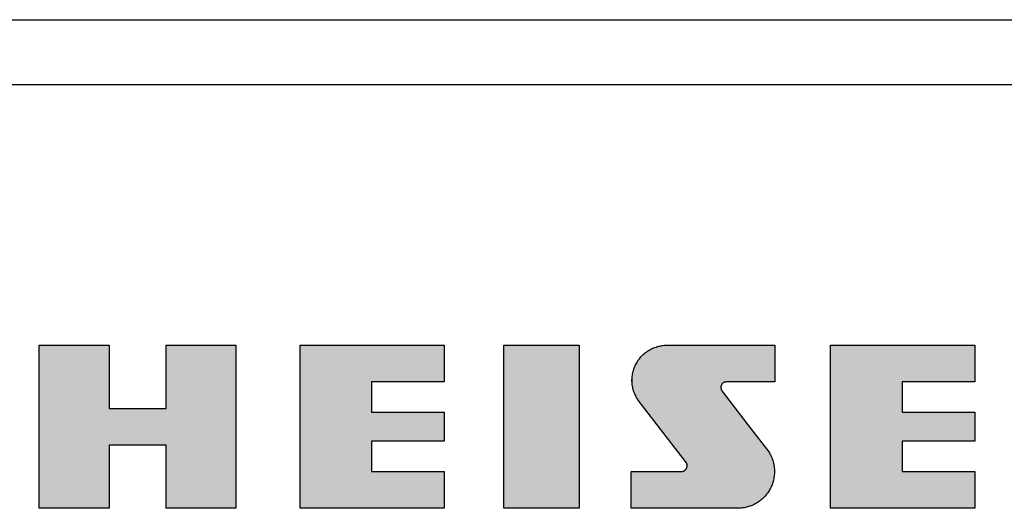
# Model space of a CAD drawing. Extents: x 0 to 594, y 0 to 420.
# Drawn here: x 414 to 429, y 116 to 124 of the extents above; entities that cross this region are included whole.
import ezdxf

# ---------------------------------------------------------------- set-up
doc = ezdxf.new("R2010")
doc.units = 0
doc.layers.get('0').update_dxf_attribs({"linetype": 'CONTINUOUS'})

msp = doc.modelspace()

# ---------------------------------------------------------------- linework, layer by layer
at = {"color": 7}
for p, q in [((385.495, 123.877), (440.495, 123.877)), ((385.495, 122.875), (440.495, 122.875))]:
    msp.add_line(p, q, dxfattribs=at)
at = {"color": 7, "ltscale": 0.062894}
for p, q in [((414.445, 116.338), (414.445, 118.854)), ((417.476, 118.854), (417.476, 116.338)), ((418.468, 116.338), (418.468, 118.854)), ((421.613, 116.338), (421.613, 118.854)), ((422.774, 118.854), (422.774, 116.338)), ((426.656, 116.338), (426.656, 118.854))]:
    msp.add_line(p, q, dxfattribs=at)
at = {"color": 7, "ltscale": 0.026913}
for p, q in [((414.445, 118.854), (415.522, 118.854)), ((415.522, 116.338), (414.445, 116.338))]:
    msp.add_line(p, q, dxfattribs=at)
at = {"color": 7, "ltscale": 0.024364}
for p, q in [((415.522, 118.854), (415.522, 117.88)), ((416.4, 117.88), (416.4, 118.854)), ((415.522, 117.313), (415.522, 116.338)), ((416.4, 116.338), (416.4, 117.313))]:
    msp.add_line(p, q, dxfattribs=at)
at = {"color": 7, "ltscale": 0.026914}
for p, q in [((416.4, 118.854), (417.476, 118.854)), ((417.476, 116.338), (416.4, 116.338))]:
    msp.add_line(p, q, dxfattribs=at)
at = {"color": 7, "ltscale": 0.055599}
for p, q in [((418.468, 118.854), (420.692, 118.854)), ((420.692, 116.338), (418.468, 116.338))]:
    msp.add_line(p, q, dxfattribs=at)
at = {"color": 7, "ltscale": 0.014165}
for p, q in [((420.692, 118.854), (420.692, 118.288)), ((425.794, 118.854), (425.794, 118.288)), ((428.88, 118.854), (428.88, 118.288)), ((420.692, 116.905), (420.692, 116.338)), ((423.579, 116.338), (423.579, 116.905)), ((428.88, 116.905), (428.88, 116.338))]:
    msp.add_line(p, q, dxfattribs=at)
at = {"color": 7, "ltscale": 0.029039}
for p, q in [((421.613, 118.854), (422.774, 118.854)), ((422.774, 116.338), (421.613, 116.338))]:
    msp.add_line(p, q, dxfattribs=at)
at = {"color": 7, "ltscale": 0.000467665}
msp.add_line((423.945, 118.821), (423.963, 118.827), dxfattribs=at)
at = {"color": 7, "ltscale": 0.000467251}
msp.add_line((423.963, 118.827), (423.98, 118.833), dxfattribs=at)
at = {"color": 7, "ltscale": 0.000467229}
msp.add_line((423.98, 118.833), (423.998, 118.838), dxfattribs=at)
at = {"color": 7, "ltscale": 0.000467875}
msp.add_line((423.998, 118.838), (424.017, 118.842), dxfattribs=at)
at = {"color": 7, "ltscale": 0.000466717}
msp.add_line((424.017, 118.842), (424.035, 118.846), dxfattribs=at)
at = {"color": 7, "ltscale": 0.000467656}
msp.add_line((424.035, 118.846), (424.053, 118.849), dxfattribs=at)
at = {"color": 7, "ltscale": 0.00046762}
msp.add_line((424.053, 118.849), (424.072, 118.851), dxfattribs=at)
at = {"color": 7, "ltscale": 0.000467385}
msp.add_line((424.072, 118.851), (424.091, 118.853), dxfattribs=at)
at = {"color": 7, "ltscale": 0.000466942}
msp.add_line((424.091, 118.853), (424.109, 118.854), dxfattribs=at)
at = {"color": 7, "ltscale": 0.00046399}
msp.add_line((424.109, 118.854), (424.128, 118.854), dxfattribs=at)
at = {"color": 7, "ltscale": 0.041663}
msp.add_line((424.128, 118.854), (425.794, 118.854), dxfattribs=at)
at = {"color": 7, "ltscale": 0.055598}
for p, q in [((426.656, 118.854), (428.88, 118.854)), ((428.88, 116.338), (426.656, 116.338))]:
    msp.add_line(p, q, dxfattribs=at)
at = {"color": 7, "ltscale": 0.000467233}
for p, q in [((423.718, 118.662), (423.73, 118.676)), ((423.77, 118.716), (423.784, 118.728))]:
    msp.add_line(p, q, dxfattribs=at)
at = {"color": 7, "ltscale": 0.000467191}
msp.add_line((423.73, 118.676), (423.743, 118.69), dxfattribs=at)
at = {"color": 7, "ltscale": 0.000467055}
msp.add_line((423.743, 118.69), (423.756, 118.703), dxfattribs=at)
at = {"color": 7, "ltscale": 0.000467898}
msp.add_line((423.756, 118.703), (423.77, 118.716), dxfattribs=at)
at = {"color": 7, "ltscale": 0.000467319}
msp.add_line((423.784, 118.728), (423.798, 118.74), dxfattribs=at)
at = {"color": 7, "ltscale": 0.000467379}
msp.add_line((423.798, 118.74), (423.813, 118.751), dxfattribs=at)
at = {"color": 7, "ltscale": 0.000467034}
msp.add_line((423.813, 118.751), (423.829, 118.762), dxfattribs=at)
at = {"color": 7, "ltscale": 0.000467879}
msp.add_line((423.829, 118.762), (423.844, 118.772), dxfattribs=at)
at = {"color": 7, "ltscale": 0.000466948}
msp.add_line((423.844, 118.772), (423.86, 118.781), dxfattribs=at)
at = {"color": 7, "ltscale": 0.000467795}
msp.add_line((423.86, 118.781), (423.877, 118.79), dxfattribs=at)
at = {"color": 7, "ltscale": 0.000467294}
msp.add_line((423.877, 118.79), (423.893, 118.799), dxfattribs=at)
at = {"color": 7, "ltscale": 0.000467673}
msp.add_line((423.893, 118.799), (423.91, 118.807), dxfattribs=at)
at = {"color": 7, "ltscale": 0.000467084}
msp.add_line((423.91, 118.807), (423.927, 118.814), dxfattribs=at)
at = {"color": 7, "ltscale": 0.00046713}
msp.add_line((423.927, 118.814), (423.945, 118.821), dxfattribs=at)
at = {"color": 7, "ltscale": 0.00046741}
msp.add_line((423.631, 118.518), (423.639, 118.536), dxfattribs=at)
at = {"color": 7, "ltscale": 0.000467399}
msp.add_line((423.639, 118.536), (423.647, 118.552), dxfattribs=at)
at = {"color": 7, "ltscale": 0.00046712}
msp.add_line((423.647, 118.552), (423.655, 118.569), dxfattribs=at)
at = {"color": 7, "ltscale": 0.000467593}
msp.add_line((423.655, 118.569), (423.664, 118.585), dxfattribs=at)
at = {"color": 7, "ltscale": 0.000467407}
msp.add_line((423.664, 118.585), (423.674, 118.601), dxfattribs=at)
at = {"color": 7, "ltscale": 0.000467032}
msp.add_line((423.674, 118.601), (423.684, 118.617), dxfattribs=at)
at = {"color": 7, "ltscale": 0.000467895}
msp.add_line((423.684, 118.617), (423.695, 118.632), dxfattribs=at)
at = {"color": 7, "ltscale": 0.000466922}
msp.add_line((423.695, 118.632), (423.706, 118.647), dxfattribs=at)
at = {"color": 7, "ltscale": 0.00046804}
msp.add_line((423.706, 118.647), (423.718, 118.662), dxfattribs=at)
at = {"color": 7, "ltscale": 0.000467041}
msp.add_line((423.593, 118.355), (423.594, 118.374), dxfattribs=at)
at = {"color": 7, "ltscale": 0.00046748}
msp.add_line((423.594, 118.374), (423.597, 118.392), dxfattribs=at)
at = {"color": 7, "ltscale": 0.000467529}
msp.add_line((423.597, 118.392), (423.6, 118.411), dxfattribs=at)
at = {"color": 7, "ltscale": 0.000467727}
msp.add_line((423.6, 118.411), (423.604, 118.429), dxfattribs=at)
at = {"color": 7, "ltscale": 0.000467088}
for p, q in [((423.604, 118.429), (423.608, 118.447)), ((423.643, 118.083), (423.636, 118.1))]:
    msp.add_line(p, q, dxfattribs=at)
at = {"color": 7, "ltscale": 0.000467329}
msp.add_line((423.608, 118.447), (423.613, 118.465), dxfattribs=at)
at = {"color": 7, "ltscale": 0.00046742}
msp.add_line((423.613, 118.465), (423.618, 118.483), dxfattribs=at)
at = {"color": 7, "ltscale": 0.000467313}
msp.add_line((423.618, 118.483), (423.624, 118.501), dxfattribs=at)
at = {"color": 7, "ltscale": 0.000467583}
msp.add_line((423.624, 118.501), (423.631, 118.518), dxfattribs=at)
at = {"color": 7, "ltscale": 0.027976}
for p, q in [((420.692, 118.288), (419.573, 118.288)), ((428.88, 118.288), (427.76, 118.288)), ((419.573, 117.82), (420.692, 117.82)), ((427.76, 117.82), (428.88, 117.82)), ((420.692, 117.372), (419.573, 117.372)), ((428.88, 117.372), (427.76, 117.372)), ((419.573, 116.905), (420.692, 116.905)), ((427.76, 116.905), (428.88, 116.905))]:
    msp.add_line(p, q, dxfattribs=at)
at = {"color": 7, "ltscale": 0.011686}
for p, q in [((419.573, 118.288), (419.573, 117.82)), ((427.76, 118.288), (427.76, 117.82))]:
    msp.add_line(p, q, dxfattribs=at)
at = {"color": 7, "ltscale": 0.000467232}
msp.add_line((423.591, 118.318), (423.592, 118.337), dxfattribs=at)
at = {"color": 7, "ltscale": 0.000467514}
msp.add_line((423.591, 118.299), (423.591, 118.318), dxfattribs=at)
at = {"color": 7, "ltscale": 0.000467217}
msp.add_line((423.592, 118.281), (423.591, 118.299), dxfattribs=at)
at = {"color": 7, "ltscale": 0.000467536}
msp.add_line((423.592, 118.337), (423.593, 118.355), dxfattribs=at)
at = {"color": 7, "ltscale": 0.000467653}
msp.add_line((423.594, 118.262), (423.592, 118.281), dxfattribs=at)
at = {"color": 7, "ltscale": 0.00046731}
msp.add_line((423.596, 118.243), (423.594, 118.262), dxfattribs=at)
at = {"color": 7, "ltscale": 0.000467148}
msp.add_line((423.599, 118.225), (423.596, 118.243), dxfattribs=at)
at = {"color": 7, "ltscale": 0.000467546}
msp.add_line((423.602, 118.206), (423.599, 118.225), dxfattribs=at)
at = {"color": 7, "ltscale": 7.44758e-05}
msp.add_line((424.964, 118.221), (424.963, 118.218), dxfattribs=at)
at = {"color": 7, "ltscale": 7.46963e-05}
msp.add_line((424.963, 118.218), (424.963, 118.215), dxfattribs=at)
at = {"color": 7, "ltscale": 7.45832e-05}
msp.add_line((424.965, 118.224), (424.964, 118.221), dxfattribs=at)
at = {"color": 7, "ltscale": 7.45051e-05}
msp.add_line((424.966, 118.229), (424.965, 118.227), dxfattribs=at)
at = {"color": 7, "ltscale": 7.43937e-05}
msp.add_line((424.965, 118.227), (424.965, 118.224), dxfattribs=at)
at = {"color": 7, "ltscale": 7.46756e-05}
msp.add_line((424.967, 118.232), (424.966, 118.229), dxfattribs=at)
at = {"color": 7, "ltscale": 7.43856e-05}
msp.add_line((424.968, 118.235), (424.967, 118.232), dxfattribs=at)
at = {"color": 7, "ltscale": 7.46592e-05}
msp.add_line((424.969, 118.238), (424.968, 118.235), dxfattribs=at)
at = {"color": 7, "ltscale": 7.4414e-05}
msp.add_line((424.971, 118.24), (424.969, 118.238), dxfattribs=at)
at = {"color": 7, "ltscale": 7.45598e-05}
msp.add_line((424.972, 118.243), (424.971, 118.24), dxfattribs=at)
at = {"color": 7, "ltscale": 7.46417e-05}
msp.add_line((424.974, 118.246), (424.972, 118.243), dxfattribs=at)
at = {"color": 7, "ltscale": 7.42535e-05}
msp.add_line((424.975, 118.248), (424.974, 118.246), dxfattribs=at)
at = {"color": 7, "ltscale": 7.45898e-05}
for p, q in [((424.977, 118.251), (424.975, 118.248)), ((424.975, 118.158), (424.977, 118.155))]:
    msp.add_line(p, q, dxfattribs=at)
at = {"color": 7, "ltscale": 7.41907e-05}
for p, q in [((424.978, 118.253), (424.977, 118.251)), ((424.963, 118.215), (424.962, 118.212))]:
    msp.add_line(p, q, dxfattribs=at)
at = {"color": 7, "ltscale": 7.46161e-05}
msp.add_line((424.98, 118.256), (424.978, 118.253), dxfattribs=at)
at = {"color": 7, "ltscale": 7.45351e-05}
msp.add_line((424.982, 118.258), (424.98, 118.256), dxfattribs=at)
at = {"color": 7, "ltscale": 7.48585e-05}
msp.add_line((424.984, 118.26), (424.982, 118.258), dxfattribs=at)
at = {"color": 7, "ltscale": 7.42025e-05}
msp.add_line((424.986, 118.262), (424.984, 118.26), dxfattribs=at)
at = {"color": 7, "ltscale": 7.43134e-05}
msp.add_line((424.988, 118.264), (424.986, 118.262), dxfattribs=at)
at = {"color": 7, "ltscale": 7.43898e-05}
msp.add_line((424.99, 118.266), (424.988, 118.264), dxfattribs=at)
at = {"color": 7, "ltscale": 7.49751e-05}
msp.add_line((424.993, 118.268), (424.99, 118.266), dxfattribs=at)
at = {"color": 7, "ltscale": 7.43504e-05}
msp.add_line((424.995, 118.27), (424.993, 118.268), dxfattribs=at)
at = {"color": 7, "ltscale": 7.4772e-05}
for p, q in [((424.997, 118.272), (424.995, 118.27)), ((425.036, 118.287), (425.033, 118.286))]:
    msp.add_line(p, q, dxfattribs=at)
at = {"color": 7, "ltscale": 7.4068e-05}
msp.add_line((425, 118.274), (424.997, 118.272), dxfattribs=at)
at = {"color": 7, "ltscale": 7.42848e-05}
msp.add_line((425.002, 118.275), (425, 118.274), dxfattribs=at)
at = {"color": 7, "ltscale": 7.50449e-05}
msp.add_line((425.005, 118.277), (425.002, 118.275), dxfattribs=at)
at = {"color": 7, "ltscale": 7.39195e-05}
msp.add_line((425.008, 118.278), (425.005, 118.277), dxfattribs=at)
at = {"color": 7, "ltscale": 7.48935e-05}
msp.add_line((425.01, 118.279), (425.008, 118.278), dxfattribs=at)
at = {"color": 7, "ltscale": 7.44443e-05}
msp.add_line((425.013, 118.281), (425.01, 118.279), dxfattribs=at)
at = {"color": 7, "ltscale": 7.42407e-05}
msp.add_line((425.016, 118.282), (425.013, 118.281), dxfattribs=at)
at = {"color": 7, "ltscale": 7.47644e-05}
msp.add_line((425.019, 118.283), (425.016, 118.282), dxfattribs=at)
at = {"color": 7, "ltscale": 7.47313e-05}
msp.add_line((425.021, 118.284), (425.019, 118.283), dxfattribs=at)
at = {"color": 7, "ltscale": 7.4669e-05}
msp.add_line((425.024, 118.285), (425.021, 118.284), dxfattribs=at)
at = {"color": 7, "ltscale": 7.40169e-05}
msp.add_line((425.027, 118.285), (425.024, 118.285), dxfattribs=at)
at = {"color": 7, "ltscale": 7.49336e-05}
msp.add_line((425.03, 118.286), (425.027, 118.285), dxfattribs=at)
at = {"color": 7, "ltscale": 7.43817e-05}
msp.add_line((425.033, 118.286), (425.03, 118.286), dxfattribs=at)
at = {"color": 7, "ltscale": 7.44374e-05}
msp.add_line((425.039, 118.287), (425.036, 118.287), dxfattribs=at)
at = {"color": 7, "ltscale": 7.41711e-05}
msp.add_line((425.042, 118.287), (425.039, 118.287), dxfattribs=at)
at = {"color": 7, "ltscale": 7.48157e-05}
msp.add_line((425.045, 118.288), (425.042, 118.287), dxfattribs=at)
at = {"color": 7, "ltscale": 7.40054e-05}
msp.add_line((425.048, 118.288), (425.045, 118.288), dxfattribs=at)
at = {"color": 7, "ltscale": 0.018663}
msp.add_line((425.794, 118.288), (425.048, 118.288), dxfattribs=at)
at = {"color": 7, "ltscale": 0.000467386}
msp.add_line((423.606, 118.188), (423.602, 118.206), dxfattribs=at)
at = {"color": 7, "ltscale": 0.000467424}
msp.add_line((423.611, 118.17), (423.606, 118.188), dxfattribs=at)
at = {"color": 7, "ltscale": 0.000467472}
msp.add_line((423.616, 118.152), (423.611, 118.17), dxfattribs=at)
at = {"color": 7, "ltscale": 0.000467145}
msp.add_line((423.622, 118.134), (423.616, 118.152), dxfattribs=at)
at = {"color": 7, "ltscale": 0.00046773}
msp.add_line((423.629, 118.117), (423.622, 118.134), dxfattribs=at)
at = {"color": 7, "ltscale": 0.000467273}
msp.add_line((423.636, 118.1), (423.629, 118.117), dxfattribs=at)
at = {"color": 7, "ltscale": 0.000467443}
msp.add_line((423.652, 118.066), (423.643, 118.083), dxfattribs=at)
at = {"color": 7, "ltscale": 0.000467692}
msp.add_line((423.661, 118.049), (423.652, 118.066), dxfattribs=at)
at = {"color": 7, "ltscale": 7.46366e-05}
msp.add_line((424.962, 118.212), (424.962, 118.209), dxfattribs=at)
at = {"color": 7, "ltscale": 7.44843e-05}
msp.add_line((424.962, 118.209), (424.962, 118.206), dxfattribs=at)
at = {"color": 7, "ltscale": 7.43905e-05}
msp.add_line((424.962, 118.206), (424.962, 118.203), dxfattribs=at)
at = {"color": 7, "ltscale": 7.44022e-05}
msp.add_line((424.962, 118.203), (424.962, 118.2), dxfattribs=at)
at = {"color": 7, "ltscale": 7.46748e-05}
msp.add_line((424.962, 118.2), (424.962, 118.197), dxfattribs=at)
at = {"color": 7, "ltscale": 7.45129e-05}
msp.add_line((424.962, 118.197), (424.963, 118.194), dxfattribs=at)
at = {"color": 7, "ltscale": 7.45693e-05}
for p, q in [((424.963, 118.194), (424.963, 118.191)), ((424.966, 118.177), (424.967, 118.174))]:
    msp.add_line(p, q, dxfattribs=at)
at = {"color": 7, "ltscale": 7.42525e-05}
msp.add_line((424.963, 118.191), (424.963, 118.188), dxfattribs=at)
at = {"color": 7, "ltscale": 7.46629e-05}
for p, q in [((424.963, 118.188), (424.964, 118.185)), ((424.967, 118.174), (424.968, 118.171))]:
    msp.add_line(p, q, dxfattribs=at)
at = {"color": 7, "ltscale": 7.43974e-05}
msp.add_line((424.964, 118.185), (424.965, 118.182), dxfattribs=at)
at = {"color": 7, "ltscale": 7.47768e-05}
msp.add_line((424.965, 118.182), (424.965, 118.179), dxfattribs=at)
at = {"color": 7, "ltscale": 7.4323e-05}
msp.add_line((424.965, 118.179), (424.966, 118.177), dxfattribs=at)
at = {"color": 7, "ltscale": 7.41829e-05}
msp.add_line((424.968, 118.171), (424.97, 118.168), dxfattribs=at)
at = {"color": 7, "ltscale": 7.43934e-05}
msp.add_line((424.97, 118.168), (424.971, 118.166), dxfattribs=at)
at = {"color": 7, "ltscale": 7.47291e-05}
msp.add_line((424.971, 118.166), (424.972, 118.163), dxfattribs=at)
at = {"color": 7, "ltscale": 7.46885e-05}
msp.add_line((424.972, 118.163), (424.974, 118.16), dxfattribs=at)
at = {"color": 7, "ltscale": 7.40899e-05}
msp.add_line((424.974, 118.16), (424.975, 118.158), dxfattribs=at)
at = {"color": 7, "ltscale": 7.44778e-05}
msp.add_line((424.977, 118.155), (424.979, 118.153), dxfattribs=at)
at = {"color": 7, "ltscale": 7.46261e-05}
msp.add_line((424.979, 118.153), (424.98, 118.151), dxfattribs=at)
at = {"color": 7, "ltscale": 0.016475}
msp.add_line((424.98, 118.151), (425.381, 117.627), dxfattribs=at)
at = {"color": 7, "ltscale": 0.00046691}
msp.add_line((423.67, 118.033), (423.661, 118.049), dxfattribs=at)
at = {"color": 7, "ltscale": 0.000467607}
msp.add_line((423.68, 118.018), (423.67, 118.033), dxfattribs=at)
at = {"color": 7, "ltscale": 0.000467671}
msp.add_line((423.691, 118.002), (423.68, 118.018), dxfattribs=at)
at = {"color": 7, "ltscale": 0.000465716}
msp.add_line((423.702, 117.987), (423.691, 118.002), dxfattribs=at)
at = {"color": 7, "ltscale": 0.011355}
msp.add_line((423.979, 117.627), (423.702, 117.987), dxfattribs=at)
at = {"color": 7, "ltscale": 0.021957}
for p, q in [((415.522, 117.88), (416.4, 117.88)), ((416.4, 117.313), (415.522, 117.313))]:
    msp.add_line(p, q, dxfattribs=at)
at = {"color": 7, "ltscale": 0.011191}
for p, q in [((420.692, 117.82), (420.692, 117.372)), ((428.88, 117.82), (428.88, 117.372))]:
    msp.add_line(p, q, dxfattribs=at)
at = {"color": 7, "ltscale": 0.018488}
msp.add_line((424.431, 117.042), (423.979, 117.627), dxfattribs=at)
at = {"color": 7, "ltscale": 7.62939e-07}
for p, q in [((423.979, 117.627), (423.979, 117.627)), ((425.381, 117.627), (425.381, 117.627))]:
    msp.add_line(p, q, dxfattribs=at)
at = {"color": 7, "ltscale": 0.013135}
msp.add_line((425.381, 117.627), (425.701, 117.21), dxfattribs=at)
at = {"color": 7, "ltscale": 0.011687}
for p, q in [((419.573, 117.372), (419.573, 116.905)), ((427.76, 117.372), (427.76, 116.905))]:
    msp.add_line(p, q, dxfattribs=at)
at = {"color": 7, "ltscale": 1.37541e-06}
msp.add_line((425.701, 117.21), (425.701, 117.21), dxfattribs=at)
at = {"color": 7, "ltscale": 0.000473104}
msp.add_line((425.701, 117.21), (425.711, 117.194), dxfattribs=at)
at = {"color": 7, "ltscale": 0.000472587}
msp.add_line((425.711, 117.194), (425.72, 117.178), dxfattribs=at)
at = {"color": 7, "ltscale": 0.000473025}
msp.add_line((425.72, 117.178), (425.729, 117.161), dxfattribs=at)
at = {"color": 7, "ltscale": 0.000472585}
msp.add_line((425.729, 117.161), (425.737, 117.144), dxfattribs=at)
at = {"color": 7, "ltscale": 7.3402e-05}
for p, q in [((424.432, 117.039), (424.431, 117.042)), ((424.369, 116.907), (424.372, 116.907))]:
    msp.add_line(p, q, dxfattribs=at)
at = {"color": 7, "ltscale": 7.30163e-05}
msp.add_line((424.434, 117.037), (424.432, 117.039), dxfattribs=at)
at = {"color": 7, "ltscale": 7.32285e-05}
msp.add_line((424.435, 117.034), (424.434, 117.037), dxfattribs=at)
at = {"color": 7, "ltscale": 7.34812e-05}
for p, q in [((424.436, 117.031), (424.435, 117.034)), ((424.43, 116.95), (424.431, 116.952))]:
    msp.add_line(p, q, dxfattribs=at)
at = {"color": 7, "ltscale": 7.30442e-05}
msp.add_line((424.437, 117.029), (424.436, 117.031), dxfattribs=at)
at = {"color": 7, "ltscale": 7.34151e-05}
msp.add_line((424.438, 117.026), (424.437, 117.029), dxfattribs=at)
at = {"color": 7, "ltscale": 7.32313e-05}
for p, q in [((424.439, 117.023), (424.438, 117.026)), ((424.399, 116.919), (424.401, 116.92))]:
    msp.add_line(p, q, dxfattribs=at)
at = {"color": 7, "ltscale": 7.33067e-05}
msp.add_line((424.44, 117.02), (424.439, 117.023), dxfattribs=at)
at = {"color": 7, "ltscale": 7.34614e-05}
for p, q in [((424.44, 117.017), (424.44, 117.02)), ((424.421, 116.938), (424.423, 116.94))]:
    msp.add_line(p, q, dxfattribs=at)
at = {"color": 7, "ltscale": 7.33216e-05}
msp.add_line((424.441, 117.014), (424.44, 117.017), dxfattribs=at)
at = {"color": 7, "ltscale": 7.30674e-05}
msp.add_line((424.441, 117.012), (424.441, 117.014), dxfattribs=at)
at = {"color": 7, "ltscale": 7.34508e-05}
msp.add_line((424.442, 117.009), (424.441, 117.012), dxfattribs=at)
at = {"color": 7, "ltscale": 7.3153e-05}
msp.add_line((424.442, 117.006), (424.442, 117.009), dxfattribs=at)
at = {"color": 7, "ltscale": 7.3306e-05}
msp.add_line((424.442, 117.003), (424.442, 117.006), dxfattribs=at)
at = {"color": 7, "ltscale": 7.33415e-05}
msp.add_line((424.443, 117), (424.442, 117.003), dxfattribs=at)
at = {"color": 7, "ltscale": 0.000473039}
msp.add_line((425.737, 117.144), (425.745, 117.127), dxfattribs=at)
at = {"color": 7, "ltscale": 0.000472278}
msp.add_line((425.745, 117.127), (425.752, 117.109), dxfattribs=at)
at = {"color": 7, "ltscale": 0.000472738}
msp.add_line((425.752, 117.109), (425.758, 117.092), dxfattribs=at)
at = {"color": 7, "ltscale": 0.000473177}
msp.add_line((425.758, 117.092), (425.764, 117.074), dxfattribs=at)
at = {"color": 7, "ltscale": 0.000472595}
msp.add_line((425.764, 117.074), (425.77, 117.055), dxfattribs=at)
at = {"color": 7, "ltscale": 0.000472792}
msp.add_line((425.77, 117.055), (425.774, 117.037), dxfattribs=at)
at = {"color": 7, "ltscale": 0.000473116}
msp.add_line((425.774, 117.037), (425.779, 117.019), dxfattribs=at)
at = {"color": 7, "ltscale": 0.000472513}
msp.add_line((425.779, 117.019), (425.782, 117), dxfattribs=at)
at = {"color": 7, "ltscale": 0.019394}
msp.add_line((423.579, 116.905), (424.355, 116.905), dxfattribs=at)
at = {"color": 7, "ltscale": 7.26006e-05}
msp.add_line((424.355, 116.905), (424.358, 116.905), dxfattribs=at)
at = {"color": 7, "ltscale": 7.2786e-05}
msp.add_line((424.358, 116.905), (424.36, 116.905), dxfattribs=at)
at = {"color": 7, "ltscale": 7.37658e-05}
msp.add_line((424.36, 116.905), (424.363, 116.906), dxfattribs=at)
at = {"color": 7, "ltscale": 7.33477e-05}
msp.add_line((424.363, 116.906), (424.366, 116.906), dxfattribs=at)
at = {"color": 7, "ltscale": 7.29837e-05}
msp.add_line((424.366, 116.906), (424.369, 116.907), dxfattribs=at)
at = {"color": 7, "ltscale": 7.32779e-05}
msp.add_line((424.372, 116.907), (424.375, 116.908), dxfattribs=at)
at = {"color": 7, "ltscale": 7.37777e-05}
msp.add_line((424.375, 116.908), (424.378, 116.909), dxfattribs=at)
at = {"color": 7, "ltscale": 7.29844e-05}
msp.add_line((424.378, 116.909), (424.38, 116.91), dxfattribs=at)
at = {"color": 7, "ltscale": 7.30044e-05}
msp.add_line((424.38, 116.91), (424.383, 116.911), dxfattribs=at)
at = {"color": 7, "ltscale": 7.38132e-05}
msp.add_line((424.383, 116.911), (424.386, 116.912), dxfattribs=at)
at = {"color": 7, "ltscale": 7.31308e-05}
msp.add_line((424.386, 116.912), (424.389, 116.913), dxfattribs=at)
at = {"color": 7, "ltscale": 7.33772e-05}
msp.add_line((424.389, 116.913), (424.391, 116.914), dxfattribs=at)
at = {"color": 7, "ltscale": 7.28487e-05}
msp.add_line((424.391, 116.914), (424.394, 116.916), dxfattribs=at)
at = {"color": 7, "ltscale": 7.34366e-05}
msp.add_line((424.394, 116.916), (424.396, 116.917), dxfattribs=at)
at = {"color": 7, "ltscale": 7.35356e-05}
msp.add_line((424.396, 116.917), (424.399, 116.919), dxfattribs=at)
at = {"color": 7, "ltscale": 7.32233e-05}
msp.add_line((424.401, 116.92), (424.404, 116.922), dxfattribs=at)
at = {"color": 7, "ltscale": 7.28647e-05}
msp.add_line((424.404, 116.922), (424.406, 116.924), dxfattribs=at)
at = {"color": 7, "ltscale": 7.3522e-05}
msp.add_line((424.406, 116.924), (424.409, 116.925), dxfattribs=at)
at = {"color": 7, "ltscale": 7.34099e-05}
msp.add_line((424.409, 116.925), (424.411, 116.927), dxfattribs=at)
at = {"color": 7, "ltscale": 7.34961e-05}
for p, q in [((424.411, 116.927), (424.413, 116.929)), ((424.442, 116.988), (424.443, 116.991))]:
    msp.add_line(p, q, dxfattribs=at)
at = {"color": 7, "ltscale": 7.29797e-05}
msp.add_line((424.413, 116.929), (424.415, 116.931), dxfattribs=at)
at = {"color": 7, "ltscale": 7.36395e-05}
msp.add_line((424.415, 116.931), (424.417, 116.933), dxfattribs=at)
at = {"color": 7, "ltscale": 7.30196e-05}
msp.add_line((424.417, 116.933), (424.419, 116.935), dxfattribs=at)
at = {"color": 7, "ltscale": 7.31351e-05}
msp.add_line((424.419, 116.935), (424.421, 116.938), dxfattribs=at)
at = {"color": 7, "ltscale": 7.32432e-05}
msp.add_line((424.423, 116.94), (424.425, 116.942), dxfattribs=at)
at = {"color": 7, "ltscale": 7.32581e-05}
msp.add_line((424.425, 116.942), (424.426, 116.945), dxfattribs=at)
at = {"color": 7, "ltscale": 7.33734e-05}
msp.add_line((424.426, 116.945), (424.428, 116.947), dxfattribs=at)
at = {"color": 7, "ltscale": 7.31888e-05}
msp.add_line((424.428, 116.947), (424.43, 116.95), dxfattribs=at)
at = {"color": 7, "ltscale": 7.30402e-05}
msp.add_line((424.431, 116.952), (424.432, 116.955), dxfattribs=at)
at = {"color": 7, "ltscale": 7.33573e-05}
msp.add_line((424.432, 116.955), (424.434, 116.957), dxfattribs=at)
at = {"color": 7, "ltscale": 7.35755e-05}
msp.add_line((424.434, 116.957), (424.435, 116.96), dxfattribs=at)
at = {"color": 7, "ltscale": 7.30076e-05}
msp.add_line((424.435, 116.96), (424.436, 116.963), dxfattribs=at)
at = {"color": 7, "ltscale": 7.3401e-05}
msp.add_line((424.436, 116.963), (424.437, 116.965), dxfattribs=at)
at = {"color": 7, "ltscale": 7.31649e-05}
msp.add_line((424.437, 116.965), (424.438, 116.968), dxfattribs=at)
at = {"color": 7, "ltscale": 7.34131e-05}
msp.add_line((424.438, 116.968), (424.439, 116.971), dxfattribs=at)
at = {"color": 7, "ltscale": 7.3104e-05}
msp.add_line((424.439, 116.971), (424.44, 116.974), dxfattribs=at)
at = {"color": 7, "ltscale": 7.35082e-05}
msp.add_line((424.44, 116.977), (424.441, 116.98), dxfattribs=at)
at = {"color": 7, "ltscale": 7.32762e-05}
msp.add_line((424.44, 116.974), (424.44, 116.977), dxfattribs=at)
at = {"color": 7, "ltscale": 7.33119e-05}
msp.add_line((424.441, 116.98), (424.442, 116.982), dxfattribs=at)
at = {"color": 7, "ltscale": 7.32591e-05}
msp.add_line((424.442, 116.985), (424.442, 116.988), dxfattribs=at)
at = {"color": 7, "ltscale": 7.30734e-05}
msp.add_line((424.442, 116.982), (424.442, 116.985), dxfattribs=at)
at = {"color": 7, "ltscale": 7.32462e-05}
for p, q in [((424.443, 116.997), (424.443, 117)), ((424.443, 116.994), (424.443, 116.997))]:
    msp.add_line(p, q, dxfattribs=at)
at = {"color": 7, "ltscale": 7.33057e-05}
msp.add_line((424.443, 116.991), (424.443, 116.994), dxfattribs=at)
at = {"color": 7, "ltscale": 0.00047296}
msp.add_line((425.782, 117), (425.785, 116.981), dxfattribs=at)
at = {"color": 7, "ltscale": 0.000472782}
msp.add_line((425.785, 116.981), (425.787, 116.963), dxfattribs=at)
at = {"color": 7, "ltscale": 0.000472593}
msp.add_line((425.787, 116.963), (425.789, 116.944), dxfattribs=at)
at = {"color": 7, "ltscale": 0.000472847}
msp.add_line((425.789, 116.868), (425.787, 116.849), dxfattribs=at)
at = {"color": 7, "ltscale": 0.00047293}
msp.add_line((425.789, 116.944), (425.79, 116.925), dxfattribs=at)
at = {"color": 7, "ltscale": 0.000472814}
msp.add_line((425.79, 116.887), (425.789, 116.868), dxfattribs=at)
at = {"color": 7, "ltscale": 0.000472525}
msp.add_line((425.79, 116.925), (425.79, 116.906), dxfattribs=at)
at = {"color": 7, "ltscale": 0.000472882}
msp.add_line((425.79, 116.906), (425.79, 116.887), dxfattribs=at)
at = {"color": 7, "ltscale": 0.000472768}
msp.add_line((425.753, 116.703), (425.746, 116.685), dxfattribs=at)
at = {"color": 7, "ltscale": 0.000472572}
msp.add_line((425.759, 116.72), (425.753, 116.703), dxfattribs=at)
at = {"color": 7, "ltscale": 0.000472825}
msp.add_line((425.765, 116.738), (425.759, 116.72), dxfattribs=at)
at = {"color": 7, "ltscale": 0.000472902}
msp.add_line((425.77, 116.756), (425.765, 116.738), dxfattribs=at)
at = {"color": 7, "ltscale": 0.000472779}
for p, q in [((425.775, 116.775), (425.77, 116.756)), ((425.738, 116.668), (425.73, 116.651)), ((425.53, 116.428), (425.514, 116.418))]:
    msp.add_line(p, q, dxfattribs=at)
at = {"color": 7, "ltscale": 0.00047281}
msp.add_line((425.779, 116.793), (425.775, 116.775), dxfattribs=at)
at = {"color": 7, "ltscale": 0.000472797}
msp.add_line((425.782, 116.812), (425.779, 116.793), dxfattribs=at)
at = {"color": 7, "ltscale": 0.000472731}
msp.add_line((425.785, 116.831), (425.782, 116.812), dxfattribs=at)
at = {"color": 7, "ltscale": 0.000472703}
msp.add_line((425.787, 116.849), (425.785, 116.831), dxfattribs=at)
at = {"color": 7, "ltscale": 0.000472777}
msp.add_line((425.669, 116.555), (425.657, 116.54), dxfattribs=at)
at = {"color": 7, "ltscale": 0.000473031}
msp.add_line((425.681, 116.57), (425.669, 116.555), dxfattribs=at)
at = {"color": 7, "ltscale": 0.000472459}
msp.add_line((425.691, 116.586), (425.681, 116.57), dxfattribs=at)
at = {"color": 7, "ltscale": 0.00047283}
msp.add_line((425.702, 116.601), (425.691, 116.586), dxfattribs=at)
at = {"color": 7, "ltscale": 0.000472555}
msp.add_line((425.712, 116.617), (425.702, 116.601), dxfattribs=at)
at = {"color": 7, "ltscale": 0.000473205}
msp.add_line((425.721, 116.634), (425.712, 116.617), dxfattribs=at)
at = {"color": 7, "ltscale": 0.000472635}
msp.add_line((425.73, 116.651), (425.721, 116.634), dxfattribs=at)
at = {"color": 7, "ltscale": 0.000472944}
msp.add_line((425.746, 116.685), (425.738, 116.668), dxfattribs=at)
at = {"color": 7, "ltscale": 0.00047292}
msp.add_line((425.481, 116.4), (425.464, 116.392), dxfattribs=at)
at = {"color": 7, "ltscale": 0.00047253}
msp.add_line((425.497, 116.409), (425.481, 116.4), dxfattribs=at)
at = {"color": 7, "ltscale": 0.000472494}
msp.add_line((425.514, 116.418), (425.497, 116.409), dxfattribs=at)
at = {"color": 7, "ltscale": 0.000473141}
msp.add_line((425.546, 116.439), (425.53, 116.428), dxfattribs=at)
at = {"color": 7, "ltscale": 0.000472984}
msp.add_line((425.561, 116.45), (425.546, 116.439), dxfattribs=at)
at = {"color": 7, "ltscale": 0.000472895}
msp.add_line((425.576, 116.461), (425.561, 116.45), dxfattribs=at)
at = {"color": 7, "ltscale": 0.000472361}
msp.add_line((425.591, 116.473), (425.576, 116.461), dxfattribs=at)
at = {"color": 7, "ltscale": 0.000472724}
msp.add_line((425.605, 116.486), (425.591, 116.473), dxfattribs=at)
at = {"color": 7, "ltscale": 0.000473217}
msp.add_line((425.619, 116.499), (425.605, 116.486), dxfattribs=at)
at = {"color": 7, "ltscale": 0.000472721}
msp.add_line((425.632, 116.512), (425.619, 116.499), dxfattribs=at)
at = {"color": 7, "ltscale": 0.000472899}
msp.add_line((425.645, 116.526), (425.632, 116.512), dxfattribs=at)
at = {"color": 7, "ltscale": 0.000472402}
msp.add_line((425.657, 116.54), (425.645, 116.526), dxfattribs=at)
at = {"color": 7, "ltscale": 0.041174}
msp.add_line((425.226, 116.338), (423.579, 116.338), dxfattribs=at)
at = {"color": 7, "ltscale": 0.000469305}
msp.add_line((425.245, 116.339), (425.226, 116.338), dxfattribs=at)
at = {"color": 7, "ltscale": 0.000472951}
msp.add_line((425.264, 116.34), (425.245, 116.339), dxfattribs=at)
at = {"color": 7, "ltscale": 0.000472533}
msp.add_line((425.282, 116.341), (425.264, 116.34), dxfattribs=at)
at = {"color": 7, "ltscale": 0.000473395}
msp.add_line((425.301, 116.344), (425.282, 116.341), dxfattribs=at)
at = {"color": 7, "ltscale": 0.000472511}
msp.add_line((425.32, 116.347), (425.301, 116.344), dxfattribs=at)
at = {"color": 7, "ltscale": 0.000472163}
msp.add_line((425.338, 116.35), (425.32, 116.347), dxfattribs=at)
at = {"color": 7, "ltscale": 0.000473013}
msp.add_line((425.357, 116.354), (425.338, 116.35), dxfattribs=at)
at = {"color": 7, "ltscale": 0.000472983}
msp.add_line((425.375, 116.359), (425.357, 116.354), dxfattribs=at)
at = {"color": 7, "ltscale": 0.000472552}
msp.add_line((425.393, 116.364), (425.375, 116.359), dxfattribs=at)
at = {"color": 7, "ltscale": 0.000472754}
msp.add_line((425.411, 116.37), (425.393, 116.364), dxfattribs=at)
at = {"color": 7, "ltscale": 0.00047336}
msp.add_line((425.429, 116.377), (425.411, 116.37), dxfattribs=at)
at = {"color": 7, "ltscale": 0.000472285}
msp.add_line((425.446, 116.384), (425.429, 116.377), dxfattribs=at)
at = {"color": 7, "ltscale": 0.000473079}
msp.add_line((425.464, 116.392), (425.446, 116.384), dxfattribs=at)
at = {"color": 7}
for points in [[(415.522, 117.88), (416.4, 117.88), (416.4, 118.854), (417.476, 118.854), (417.476, 116.338), (416.4, 116.338), (416.4, 117.313), (415.522, 117.313), (415.522, 116.338), (414.445, 116.338), (414.445, 118.854), (415.522, 118.854)], [(420.692, 118.288), (419.573, 118.288), (419.573, 117.82), (420.692, 117.82), (420.692, 117.372), (419.573, 117.372), (419.573, 116.905), (420.692, 116.905), (420.692, 116.338), (418.468, 116.338), (418.468, 118.854), (420.692, 118.854)], [(422.774, 116.338), (421.613, 116.338), (421.613, 118.854), (422.774, 118.854)], [(423.702, 117.987), (423.691, 118.002), (423.68, 118.018), (423.67, 118.033), (423.661, 118.049), (423.652, 118.066), (423.643, 118.083), (423.636, 118.1), (423.629, 118.117), (423.622, 118.134), (423.616, 118.152), (423.611, 118.17), (423.606, 118.188), (423.602, 118.206), (423.599, 118.225), (423.596, 118.243), (423.594, 118.262), (423.592, 118.281), (423.591, 118.299), (423.591, 118.318), (423.592, 118.337), (423.593, 118.355), (423.594, 118.374), (423.597, 118.392), (423.6, 118.411), (423.604, 118.429), (423.608, 118.447), (423.613, 118.465), (423.618, 118.483), (423.624, 118.501), (423.631, 118.518), (423.639, 118.536), (423.647, 118.552), (423.655, 118.569), (423.664, 118.585), (423.674, 118.601), (423.684, 118.617), (423.695, 118.632), (423.706, 118.647), (423.718, 118.662), (423.73, 118.676), (423.743, 118.69), (423.756, 118.703), (423.77, 118.716), (423.784, 118.728), (423.798, 118.74), (423.813, 118.751), (423.829, 118.762), (423.844, 118.772), (423.86, 118.781), (423.877, 118.79), (423.893, 118.799), (423.91, 118.807), (423.927, 118.814), (423.945, 118.821), (423.963, 118.827), (423.98, 118.833), (423.998, 118.838), (424.017, 118.842), (424.035, 118.846), (424.053, 118.849), (424.072, 118.851), (424.091, 118.853), (424.109, 118.854), (424.128, 118.854), (425.794, 118.854), (425.794, 118.288), (425.048, 118.288), (425.045, 118.288), (425.042, 118.287), (425.039, 118.287), (425.036, 118.287), (425.033, 118.286), (425.03, 118.286), (425.027, 118.285), (425.024, 118.285), (425.021, 118.284), (425.019, 118.283), (425.016, 118.282), (425.013, 118.281), (425.01, 118.279), (425.008, 118.278), (425.005, 118.277), (425.002, 118.275), (425, 118.274), (424.997, 118.272), (424.995, 118.27), (424.993, 118.268), (424.99, 118.266), (424.988, 118.264), (424.986, 118.262), (424.984, 118.26), (424.982, 118.258), (424.98, 118.256), (424.978, 118.253), (424.977, 118.251), (424.975, 118.248), (424.974, 118.246), (424.972, 118.243), (424.971, 118.24), (424.969, 118.238), (424.968, 118.235), (424.967, 118.232), (424.966, 118.229), (424.965, 118.227), (424.965, 118.224), (424.964, 118.221), (424.963, 118.218), (424.963, 118.215), (424.962, 118.212), (424.962, 118.209), (424.962, 118.206), (424.962, 118.203), (424.962, 118.2), (424.962, 118.197), (424.963, 118.194), (424.963, 118.191), (424.963, 118.188), (424.964, 118.185), (424.965, 118.182), (424.965, 118.179), (424.966, 118.177), (424.967, 118.174), (424.968, 118.171), (424.97, 118.168), (424.971, 118.166), (424.972, 118.163), (424.974, 118.16), (424.975, 118.158), (424.977, 118.155), (424.979, 118.153), (424.98, 118.151), (425.381, 117.627), (425.701, 117.21), (425.711, 117.194), (425.72, 117.178), (425.729, 117.161), (425.737, 117.144), (425.745, 117.127), (425.752, 117.109), (425.758, 117.092), (425.764, 117.074), (425.77, 117.055), (425.774, 117.037), (425.779, 117.019), (425.782, 117), (425.785, 116.981), (425.787, 116.963), (425.789, 116.944), (425.79, 116.925), (425.79, 116.906), (425.79, 116.887), (425.789, 116.868), (425.787, 116.849), (425.785, 116.831), (425.782, 116.812), (425.779, 116.793), (425.775, 116.775), (425.77, 116.756), (425.765, 116.738), (425.759, 116.72), (425.753, 116.703), (425.746, 116.685), (425.738, 116.668), (425.73, 116.651), (425.721, 116.634), (425.712, 116.617), (425.702, 116.601), (425.691, 116.586), (425.681, 116.57), (425.669, 116.555), (425.657, 116.54), (425.645, 116.526), (425.632, 116.512), (425.619, 116.499), (425.605, 116.486), (425.591, 116.473), (425.576, 116.461), (425.561, 116.45), (425.546, 116.439), (425.53, 116.428), (425.514, 116.418), (425.497, 116.409), (425.481, 116.4), (425.464, 116.392), (425.446, 116.384), (425.429, 116.377), (425.411, 116.37), (425.393, 116.364), (425.375, 116.359), (425.357, 116.354), (425.338, 116.35), (425.32, 116.347), (425.301, 116.344), (425.282, 116.341), (425.264, 116.34), (425.245, 116.339), (425.226, 116.338), (423.579, 116.338), (423.579, 116.905), (424.355, 116.905), (424.358, 116.905), (424.36, 116.905), (424.363, 116.906), (424.366, 116.906), (424.369, 116.907), (424.372, 116.907), (424.375, 116.908), (424.378, 116.909), (424.38, 116.91), (424.383, 116.911), (424.386, 116.912), (424.389, 116.913), (424.391, 116.914), (424.394, 116.916), (424.396, 116.917), (424.399, 116.919), (424.401, 116.92), (424.404, 116.922), (424.406, 116.924), (424.409, 116.925), (424.411, 116.927), (424.413, 116.929), (424.415, 116.931), (424.417, 116.933), (424.419, 116.935), (424.421, 116.938), (424.423, 116.94), (424.425, 116.942), (424.426, 116.945), (424.428, 116.947), (424.43, 116.95), (424.431, 116.952), (424.432, 116.955), (424.434, 116.957), (424.435, 116.96), (424.436, 116.963), (424.437, 116.965), (424.438, 116.968), (424.439, 116.971), (424.44, 116.974), (424.44, 116.977), (424.441, 116.98), (424.442, 116.982), (424.442, 116.985), (424.442, 116.988), (424.443, 116.991), (424.443, 116.994), (424.443, 116.997), (424.443, 117), (424.442, 117.003), (424.442, 117.006), (424.442, 117.009), (424.441, 117.012), (424.441, 117.014), (424.44, 117.017), (424.44, 117.02), (424.439, 117.023), (424.438, 117.026), (424.437, 117.029), (424.436, 117.031), (424.435, 117.034), (424.434, 117.037), (424.432, 117.039), (424.431, 117.042), (423.979, 117.627)], [(428.88, 118.288), (427.76, 118.288), (427.76, 117.82), (428.88, 117.82), (428.88, 117.372), (427.76, 117.372), (427.76, 116.905), (428.88, 116.905), (428.88, 116.338), (426.656, 116.338), (426.656, 118.854), (428.88, 118.854)]]:
    msp.add_lwpolyline(points, close=True, dxfattribs=at)
for points in [[(415.522, 117.88), (415.522, 116.338), (415.522, 118.854), (414.445, 116.338)], [(415.522, 118.854), (414.445, 116.338), (414.445, 118.854)], [(417.476, 118.854), (416.4, 117.313), (416.4, 117.88), (415.522, 117.313)], [(417.476, 116.338), (416.4, 116.338), (417.476, 118.854), (416.4, 117.313)], [(417.476, 118.854), (416.4, 117.88), (416.4, 118.854)], [(419.573, 118.288), (418.468, 116.338), (420.692, 118.854), (418.468, 118.854)], [(419.573, 118.288), (420.692, 118.854), (420.692, 118.288)], [(421.613, 116.338), (421.613, 118.854), (422.774, 116.338), (422.774, 118.854)], [(423.979, 117.627), (423.927, 118.814), (423.963, 118.827), (423.945, 118.821)], [(423.979, 117.627), (423.963, 118.827), (423.979, 117.627), (423.98, 118.833)], [(424.431, 117.042), (423.979, 117.627), (423.998, 118.838), (423.98, 118.833)], [(424.431, 117.042), (423.998, 118.838), (424.035, 118.846), (424.017, 118.842)], [(424.431, 117.042), (424.035, 118.846), (424.072, 118.851), (424.053, 118.849)], [(424.431, 117.042), (424.072, 118.851), (424.109, 118.854), (424.091, 118.853)], [(424.431, 117.042), (424.109, 118.854), (424.128, 118.854)], [(425.794, 118.854), (425, 118.274), (424.128, 118.854), (424.997, 118.272)], [(424.969, 118.238), (424.432, 117.039), (424.128, 118.854), (424.431, 117.042)], [(424.969, 118.238), (424.128, 118.854), (424.971, 118.24)], [(424.128, 118.854), (424.997, 118.272), (424.993, 118.268), (424.995, 118.27)], [(424.128, 118.854), (424.993, 118.268), (424.988, 118.264), (424.99, 118.266)], [(424.128, 118.854), (424.988, 118.264), (424.984, 118.26), (424.986, 118.262)], [(424.128, 118.854), (424.984, 118.26), (424.98, 118.256), (424.982, 118.258)], [(424.128, 118.854), (424.98, 118.256), (424.977, 118.251), (424.978, 118.253)], [(424.128, 118.854), (424.977, 118.251), (424.974, 118.246), (424.975, 118.248)], [(424.128, 118.854), (424.974, 118.246), (424.971, 118.24), (424.972, 118.243)], [(425.794, 118.854), (425.005, 118.277), (425, 118.274), (425.002, 118.275)], [(425.794, 118.854), (425.01, 118.279), (425.005, 118.277), (425.008, 118.278)], [(425.794, 118.854), (425.016, 118.282), (425.01, 118.279), (425.013, 118.281)], [(425.794, 118.854), (425.021, 118.284), (425.016, 118.282), (425.019, 118.283)], [(425.794, 118.854), (425.027, 118.285), (425.021, 118.284), (425.024, 118.285)], [(425.794, 118.854), (425.033, 118.286), (425.027, 118.285), (425.03, 118.286)], [(425.794, 118.854), (425.039, 118.287), (425.033, 118.286), (425.036, 118.287)], [(425.794, 118.854), (425.045, 118.288), (425.039, 118.287), (425.042, 118.287)], [(425.794, 118.854), (425.794, 118.288), (425.045, 118.288), (425.048, 118.288)], [(427.76, 118.288), (426.656, 116.338), (428.88, 118.854), (426.656, 118.854)], [(427.76, 118.288), (428.88, 118.854), (428.88, 118.288)], [(423.979, 117.627), (423.718, 118.662), (423.743, 118.69), (423.73, 118.676)], [(423.979, 117.627), (423.743, 118.69), (423.77, 118.716), (423.756, 118.703)], [(423.979, 117.627), (423.77, 118.716), (423.798, 118.74), (423.784, 118.728)], [(423.979, 117.627), (423.798, 118.74), (423.829, 118.762), (423.813, 118.751)], [(423.979, 117.627), (423.829, 118.762), (423.86, 118.781), (423.844, 118.772)], [(423.979, 117.627), (423.86, 118.781), (423.893, 118.799), (423.877, 118.79)], [(423.979, 117.627), (423.893, 118.799), (423.927, 118.814), (423.91, 118.807)], [(423.639, 118.536), (423.636, 118.1), (423.631, 118.518), (423.629, 118.117)], [(423.647, 118.552), (423.643, 118.083), (423.639, 118.536), (423.636, 118.1)], [(423.655, 118.569), (423.652, 118.066), (423.647, 118.552), (423.643, 118.083)], [(423.664, 118.585), (423.661, 118.049), (423.655, 118.569), (423.652, 118.066)], [(423.674, 118.601), (423.67, 118.033), (423.664, 118.585), (423.661, 118.049)], [(423.684, 118.617), (423.68, 118.018), (423.674, 118.601), (423.67, 118.033)], [(423.695, 118.632), (423.691, 118.002), (423.684, 118.617), (423.68, 118.018)], [(423.706, 118.647), (423.702, 117.987), (423.695, 118.632), (423.691, 118.002)], [(423.979, 117.627), (423.702, 117.987), (423.718, 118.662), (423.706, 118.647)], [(423.594, 118.374), (423.594, 118.262), (423.593, 118.355), (423.592, 118.281)], [(423.597, 118.392), (423.596, 118.243), (423.594, 118.374), (423.594, 118.262)], [(423.6, 118.411), (423.599, 118.225), (423.597, 118.392), (423.596, 118.243)], [(423.604, 118.429), (423.602, 118.206), (423.6, 118.411), (423.599, 118.225)], [(423.608, 118.447), (423.606, 118.188), (423.604, 118.429), (423.602, 118.206)], [(423.613, 118.465), (423.611, 118.17), (423.608, 118.447), (423.606, 118.188)], [(423.618, 118.483), (423.616, 118.152), (423.613, 118.465), (423.611, 118.17)], [(423.624, 118.501), (423.622, 118.134), (423.618, 118.483), (423.616, 118.152)], [(423.631, 118.518), (423.629, 118.117), (423.624, 118.501), (423.622, 118.134)], [(419.573, 118.288), (419.573, 117.82), (418.468, 116.338), (419.573, 116.905)], [(423.593, 118.355), (423.592, 118.281), (423.592, 118.337), (423.591, 118.299)], [(423.592, 118.337), (423.591, 118.299), (423.591, 118.318)], [(424.969, 118.238), (424.435, 117.034), (424.432, 117.039), (424.434, 117.037)], [(424.969, 118.238), (424.437, 117.029), (424.435, 117.034), (424.436, 117.031)], [(424.969, 118.238), (424.439, 117.023), (424.437, 117.029), (424.438, 117.026)], [(424.969, 118.238), (424.44, 117.017), (424.439, 117.023), (424.44, 117.02)], [(424.969, 118.238), (424.441, 117.012), (424.44, 117.017), (424.441, 117.014)], [(424.969, 118.238), (424.442, 117.009), (424.441, 117.012)], [(424.968, 118.235), (424.442, 117.006), (424.969, 118.238), (424.442, 117.009)], [(424.443, 117), (424.442, 117.003), (424.968, 118.235), (424.442, 117.006)], [(424.443, 116.997), (424.443, 117), (424.967, 118.232), (424.968, 118.235)], [(424.443, 116.997), (424.967, 118.232), (424.965, 118.227), (424.966, 118.229)], [(424.443, 116.997), (424.965, 118.227), (424.964, 118.221), (424.965, 118.224)], [(424.443, 116.997), (424.964, 118.221), (424.963, 118.215), (424.963, 118.218)], [(427.76, 118.288), (427.76, 117.82), (426.656, 116.338), (427.76, 116.905)], [(424.443, 116.997), (424.963, 118.215), (424.962, 118.209), (424.962, 118.212)], [(424.443, 116.997), (424.962, 118.209), (424.962, 118.203), (424.962, 118.206)], [(424.443, 116.997), (424.962, 118.203), (424.962, 118.197), (424.962, 118.2)], [(424.443, 116.997), (424.962, 118.197), (424.963, 118.191), (424.963, 118.194)], [(425.226, 116.338), (424.443, 116.994), (424.963, 118.191), (424.443, 116.997)], [(425.226, 116.338), (424.963, 118.191), (424.964, 118.185), (424.963, 118.188)], [(425.226, 116.338), (424.964, 118.185), (424.965, 118.179), (424.965, 118.182)], [(425.226, 116.338), (424.965, 118.179), (424.967, 118.174), (424.966, 118.177)], [(425.226, 116.338), (424.967, 118.174), (424.97, 118.168), (424.968, 118.171)], [(425.226, 116.338), (424.97, 118.168), (424.972, 118.163), (424.971, 118.166)], [(425.226, 116.338), (424.972, 118.163), (424.975, 118.158), (424.974, 118.16)], [(425.226, 116.338), (424.975, 118.158), (424.979, 118.153), (424.977, 118.155)], [(425.226, 116.338), (424.979, 118.153), (424.98, 118.151)], [(425.381, 117.627), (425.226, 116.338), (424.98, 118.151)], [(416.4, 117.88), (415.522, 117.313), (415.522, 117.88), (415.522, 116.338)], [(419.573, 117.372), (419.573, 116.905), (420.692, 117.82), (419.573, 117.82)], [(419.573, 117.372), (420.692, 117.82), (420.692, 117.372)], [(427.76, 117.372), (427.76, 116.905), (428.88, 117.82), (427.76, 117.82)], [(427.76, 117.372), (428.88, 117.82), (428.88, 117.372)], [(425.381, 117.627), (425.264, 116.34), (425.226, 116.338), (425.245, 116.339)], [(425.381, 117.627), (425.301, 116.344), (425.264, 116.34), (425.282, 116.341)], [(425.381, 117.627), (425.338, 116.35), (425.301, 116.344), (425.32, 116.347)], [(425.381, 117.627), (425.375, 116.359), (425.338, 116.35), (425.357, 116.354)], [(425.381, 117.627), (425.381, 117.627), (425.375, 116.359), (425.393, 116.364)], [(425.701, 117.21), (425.411, 116.37), (425.381, 117.627), (425.393, 116.364)], [(425.701, 117.21), (425.446, 116.384), (425.411, 116.37), (425.429, 116.377)], [(425.701, 117.21), (425.481, 116.4), (425.446, 116.384), (425.464, 116.392)], [(425.701, 117.21), (425.514, 116.418), (425.481, 116.4), (425.497, 116.409)], [(425.701, 117.21), (425.546, 116.439), (425.514, 116.418), (425.53, 116.428)], [(425.701, 117.21), (425.576, 116.461), (425.546, 116.439), (425.561, 116.45)], [(425.701, 117.21), (425.605, 116.486), (425.576, 116.461), (425.591, 116.473)], [(425.701, 117.21), (425.632, 116.512), (425.605, 116.486), (425.619, 116.499)], [(425.701, 117.21), (425.657, 116.54), (425.632, 116.512), (425.645, 116.526)], [(425.701, 117.21), (425.681, 116.57), (425.657, 116.54), (425.669, 116.555)], [(425.701, 117.21), (425.691, 116.586), (425.681, 116.57)], [(425.711, 117.194), (425.702, 116.601), (425.701, 117.21), (425.691, 116.586)], [(425.711, 117.194), (425.701, 117.21), (425.701, 117.21)], [(425.72, 117.178), (425.712, 116.617), (425.711, 117.194), (425.702, 116.601)], [(425.729, 117.161), (425.721, 116.634), (425.72, 117.178), (425.712, 116.617)], [(425.737, 117.144), (425.73, 116.651), (425.729, 117.161), (425.721, 116.634)], [(425.745, 117.127), (425.738, 116.668), (425.737, 117.144), (425.73, 116.651)], [(425.752, 117.109), (425.746, 116.685), (425.745, 117.127), (425.738, 116.668)], [(425.758, 117.092), (425.753, 116.703), (425.752, 117.109), (425.746, 116.685)], [(425.764, 117.074), (425.759, 116.72), (425.758, 117.092), (425.753, 116.703)], [(425.77, 117.055), (425.765, 116.738), (425.764, 117.074), (425.759, 116.72)], [(425.774, 117.037), (425.77, 116.756), (425.77, 117.055), (425.765, 116.738)], [(425.779, 117.019), (425.775, 116.775), (425.774, 117.037), (425.77, 116.756)], [(425.782, 117), (425.779, 116.793), (425.779, 117.019), (425.775, 116.775)], [(420.692, 116.338), (418.468, 116.338), (420.692, 116.905), (419.573, 116.905)], [(425.226, 116.338), (423.579, 116.338), (424.358, 116.905), (424.355, 116.905)], [(424.355, 116.905), (423.579, 116.338), (423.579, 116.905)], [(425.226, 116.338), (424.358, 116.905), (424.363, 116.906), (424.36, 116.905)], [(425.226, 116.338), (424.363, 116.906), (424.369, 116.907), (424.366, 116.906)], [(425.226, 116.338), (424.369, 116.907), (424.375, 116.908), (424.372, 116.907)], [(425.226, 116.338), (424.375, 116.908), (424.38, 116.91), (424.378, 116.909)], [(425.226, 116.338), (424.38, 116.91), (424.386, 116.912), (424.383, 116.911)], [(425.226, 116.338), (424.386, 116.912), (424.391, 116.914), (424.389, 116.913)], [(425.226, 116.338), (424.391, 116.914), (424.396, 116.917), (424.394, 116.916)], [(425.226, 116.338), (424.396, 116.917), (424.401, 116.92), (424.399, 116.919)], [(425.226, 116.338), (424.401, 116.92), (424.406, 116.924), (424.404, 116.922)], [(425.226, 116.338), (424.406, 116.924), (424.411, 116.927), (424.409, 116.925)], [(425.226, 116.338), (424.411, 116.927), (424.415, 116.931), (424.413, 116.929)], [(425.226, 116.338), (424.415, 116.931), (424.419, 116.935), (424.417, 116.933)], [(425.226, 116.338), (424.419, 116.935), (424.423, 116.94), (424.421, 116.938)], [(425.226, 116.338), (424.423, 116.94), (424.426, 116.945), (424.425, 116.942)], [(425.226, 116.338), (424.426, 116.945), (424.43, 116.95), (424.428, 116.947)], [(425.226, 116.338), (424.43, 116.95), (424.432, 116.955), (424.431, 116.952)], [(425.226, 116.338), (424.432, 116.955), (424.435, 116.96), (424.434, 116.957)], [(425.226, 116.338), (424.435, 116.96), (424.437, 116.965), (424.436, 116.963)], [(425.226, 116.338), (424.437, 116.965), (424.439, 116.971), (424.438, 116.968)], [(425.226, 116.338), (424.439, 116.971), (424.44, 116.977), (424.44, 116.974)], [(425.226, 116.338), (424.44, 116.977), (424.442, 116.982), (424.441, 116.98)], [(425.226, 116.338), (424.442, 116.988), (424.443, 116.994), (424.443, 116.991)], [(425.226, 116.338), (424.442, 116.982), (424.442, 116.988), (424.442, 116.985)], [(425.785, 116.981), (425.782, 116.812), (425.782, 117), (425.779, 116.793)], [(425.787, 116.963), (425.785, 116.831), (425.785, 116.981), (425.782, 116.812)], [(425.789, 116.944), (425.787, 116.849), (425.787, 116.963), (425.785, 116.831)], [(425.79, 116.925), (425.789, 116.868), (425.789, 116.944), (425.787, 116.849)], [(425.79, 116.906), (425.79, 116.887), (425.79, 116.925), (425.789, 116.868)], [(428.88, 116.338), (426.656, 116.338), (428.88, 116.905), (427.76, 116.905)], [(421.613, 116.338), (422.774, 116.338), (422.774, 116.338)]]:
    msp.add_solid(points, dxfattribs=at)

doc.saveas('drawing.dxf')
